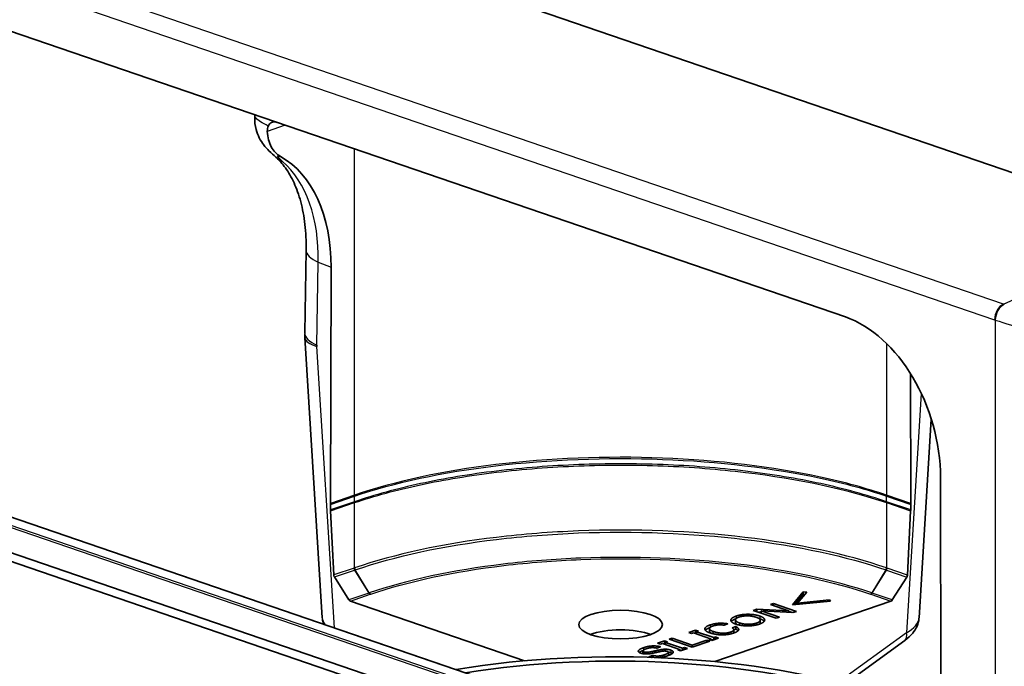
# Model space of a CAD drawing. Units: millimetres. Extents: x 0 to 4536, y 0 to 702.
# Drawn here: x 491 to 561, y 281 to 327 of the extents above; entities that cross this region are included whole.
import ezdxf

# ---------------------------------------------------------------- set-up
doc = ezdxf.new("R2010")
doc.units = ezdxf.units.MM
doc.header["$LTSCALE"] = 2
doc.layers.add('Visible (ISO)', color=7, linetype='Continuous', lineweight=35)
doc.layers.add('Visible Narrow (ISO)', color=7, linetype='Continuous', lineweight=25)

msp = doc.modelspace()

# ---------------------------------------------------------------- linework, layer by layer
at = {"layer": 'Visible (ISO)'}
for p, q in [((573.3422, 311.9807), (471.711, 346.7406)), ((469.442, 333.0708), (549.8591, 305.5665)), ((507.4944, 320.0142), (507.4976, 320.055)), ((509.0167, 319.5276), (509.0855, 319.5119)), ((511.0757, 304.4166), (511.1732, 310.3624)), ((512.9186, 292.1981), (512.9684, 309.1234)), ((512.3363, 283.9947), (511.0835, 304.0831)), ((554.5231, 301.5193), (554.5556, 292.195)), ((556.0235, 298.2384), (555.1425, 283.9907)), ((471.5023, 297.5427), (551.9278, 270.0355)), ((470.4337, 295.3553), (550.8592, 267.8481)), ((469.5448, 295.0301), (549.9085, 267.5441)), ((556.6876, 294.0192), (556.7135, 277.3944)), ((512.9287, 291.7323), (512.9192, 292.1333)), ((554.5549, 292.1302), (554.5457, 291.7292)), ((513.1586, 287.0716), (512.9311, 291.667)), ((554.5433, 291.6638), (554.3182, 287.0676)), ((514.2489, 285.2886), (513.2047, 286.9293)), ((554.2722, 286.9252), (553.2286, 285.2844)), ((546.0698, 284.9287), (546.8412, 285.8595)), ((546.2392, 284.9451), (546.8412, 285.6716)), ((547.1017, 285.8362), (546.4366, 285.0541)), ((546.8412, 285.8595), (547.1017, 285.8362)), ((546.8412, 285.8595), (546.8412, 285.6716)), ((546.8412, 285.6716), (546.9532, 285.6615)), ((526.8393, 280.9165), (514.3482, 285.2026)), ((553.1293, 285.1984), (540.4933, 280.8628)), ((544.4775, 284.9516), (544.7002, 285.0277)), ((545.7889, 284.503), (544.4775, 284.9516)), ((544.7002, 285.0277), (546.3493, 284.4637)), ((544.7002, 285.0277), (544.7002, 284.8754)), ((548.7901, 285.193), (546.0698, 284.9287)), ((546.4366, 285.0541), (548.7217, 285.2821)), ((546.4366, 285.0541), (546.4366, 284.9643)), ((548.7217, 285.2821), (548.7217, 285.1863)), ((548.7217, 285.2821), (548.7901, 285.193)), ((543.252, 284.5324), (543.5038, 284.6185)), ((544.9011, 283.9684), (543.252, 284.5324)), ((543.5038, 284.6185), (545.77, 284.4966)), ((543.5038, 284.6185), (543.5038, 284.4463)), ((543.5583, 284.4277), (543.8124, 284.414)), ((543.8313, 284.4996), (543.8124, 284.4931)), ((543.8124, 284.4931), (545.1238, 284.0446)), ((543.8124, 284.4931), (543.8124, 284.3408)), ((546.0975, 284.3776), (543.8313, 284.4996)), ((545.1238, 284.0446), (544.9011, 283.9684)), ((545.77, 284.4966), (545.7889, 284.503)), ((545.77, 284.4966), (545.77, 284.3952)), ((545.7889, 284.503), (545.7889, 284.3942)), ((545.7889, 284.4674), (546.043, 284.3805)), ((546.3493, 284.4637), (546.0975, 284.3776)), ((541.4385, 283.5627), (541.1678, 283.4701)), ((541.7281, 283.2854), (541.9989, 283.378)), ((541.977, 283.8464), (541.977, 283.6585)), ((541.9989, 283.378), (541.9989, 283.1901)), ((543.744, 283.8295), (543.744, 283.6416)), ((538.6222, 282.9489), (539.1141, 283.1172)), ((538.8332, 282.8767), (538.6222, 282.9489)), ((538.9671, 282.9225), (538.8332, 282.8767)), ((540.1926, 282.5034), (538.9671, 282.9225)), ((539.0308, 282.9007), (539.1141, 282.9292)), ((539.1141, 283.1172), (539.1141, 282.9292)), ((539.1141, 283.1172), (539.3252, 283.045)), ((539.1141, 282.9292), (539.1898, 282.9033)), ((539.3252, 283.045), (539.1898, 282.9987)), ((539.1898, 282.9987), (540.4153, 282.5795)), ((539.1898, 282.9987), (539.1898, 282.8464)), ((540.1155, 283.2227), (540.1155, 283.0348)), ((540.7632, 282.5532), (540.2712, 282.3849)), ((540.4153, 282.5795), (540.5507, 282.6258)), ((540.4153, 282.5795), (540.4153, 282.4342)), ((540.5507, 282.6258), (540.7632, 282.5532)), ((540.5507, 282.6258), (540.5507, 282.4805)), ((541.8621, 283.1433), (541.9989, 283.1901)), ((541.8621, 283.146), (541.8621, 282.958)), ((536.5962, 281.9264), (536.3254, 281.8338)), ((536.3938, 282.1868), (536.8858, 282.355)), ((536.6049, 282.1146), (536.3938, 282.1868)), ((536.7388, 282.1604), (536.6049, 282.1146)), ((537.9643, 281.7412), (536.7388, 282.1604)), ((536.8025, 282.1386), (536.8858, 282.1671)), ((536.8858, 282.355), (536.8858, 282.1671)), ((536.8858, 282.355), (537.0968, 282.2828)), ((536.8858, 282.1671), (536.9615, 282.1412)), ((537.0968, 282.2828), (536.9615, 282.2366)), ((536.9615, 282.2366), (538.187, 281.8174)), ((536.9615, 282.2366), (536.9615, 282.0842)), ((537.2133, 282.467), (537.436, 282.5432)), ((538.8623, 281.903), (537.2133, 282.467)), ((537.436, 282.5432), (538.8725, 282.0519)), ((537.436, 282.5432), (537.436, 282.3909)), ((538.187, 281.8174), (538.3223, 281.8637)), ((538.3223, 281.8637), (538.5348, 281.791)), ((538.3223, 281.8637), (538.3223, 281.7183)), ((540.1257, 282.3351), (538.8623, 281.903)), ((538.8725, 282.0519), (539.9132, 282.4078)), ((538.8725, 282.0519), (538.8725, 281.9065)), ((539.9132, 282.4078), (540.1257, 282.3351)), ((539.9132, 282.4078), (539.9132, 282.2624)), ((540.0587, 282.4576), (540.1926, 282.5034)), ((540.2712, 282.3849), (540.0587, 282.4576)), ((540.1926, 282.5034), (540.1926, 282.4118)), ((540.1926, 282.4678), (540.3531, 282.4129)), ((554.1241, 282.3836), (549.7522, 279.2089)), ((535.3415, 281.6357), (535.3415, 281.4478)), ((535.7563, 281.2101), (536.0271, 281.3027)), ((536.0271, 281.3027), (536.0271, 281.1571)), ((537.1652, 281.5137), (537.1652, 281.3258)), ((537.8304, 281.6954), (537.9643, 281.7412)), ((538.0429, 281.6228), (537.8304, 281.6954)), ((537.9643, 281.7412), (537.9643, 281.6496)), ((537.9643, 281.7056), (538.1247, 281.6508)), ((538.5348, 281.791), (538.0429, 281.6228)), ((538.187, 281.8174), (538.187, 281.672))]:
    msp.add_line(p, q, dxfattribs=at)
for centre, major_axis, ratio, start_param, end_param in [((512.5669, 320.7363), (-5.035, -0.2955), 0.2839092, 0.7650487, 0.7717086), ((504.1242, 305.7406), (-4.5247, -11.6539), 0.6520684, 2.1040082, 3.0486181), ((549.6122, 296.0851), (-2.8306, 9.5962), 0.6757365, 4.3029166, 5.8366928), ((514.0776, 304.2698), (-2.9942, -0.1867), 0.3271467, 6.2765851, 6.2831853), ((514.3311, 291.6489), (0.7131, -1.8693), 0.6523168, 4.1793384, 4.2142449), ((553.143, 291.6458), (0.7117, 1.8698), 0.652599, 5.2100447, 5.2449513), ((514.3406, 291.2479), (0.7131, -1.8693), 0.6523168, 4.2142449, 4.2491515), ((553.1337, 291.2447), (0.7117, 1.8698), 0.652599, 5.1751381, 5.2100447), ((513.2996, 287.0297), (0.0713, -0.1869), 0.6523168, 4.2491515, 5.0170964), ((554.1772, 287.0257), (0.0712, 0.187), 0.652599, 4.4071932, 5.1751381), ((514.3438, 285.3891), (0.0713, -0.1869), 0.6523168, 5.0170964, 5.7850413), ((553.1336, 285.3848), (0.0712, 0.187), 0.652599, 3.6392484, 4.4071932), ((552.1171, 283.6734), (3.0195, 0.4543), 0.4574184, 6.1806979, 6.1854832), ((533.7325, 282.1072), (3, 0), 0.3420206, 0.7571713, 2.3844214), ((533.379, 272.3452), (25.9, 0), 0.3420206, 0.7853983, 2.0283094), ((553.5366, 283.1928), (0.5876, -0.8092), 0.5358569, 0, 0.0057612), ((533.379, 272.3452), (-25, 0), 0.3420206, 3.926991, 5.1576302)]:
    msp.add_ellipse(centre, major_axis=major_axis, ratio=ratio, start_param=start_param, end_param=end_param, dxfattribs=at)
msp.add_ellipse((533.7325, 283.5168), major_axis=(3, 0), ratio=0.3420206, dxfattribs=at)
for points, knots in [([(509.0098, 317.0175), (508.834, 317.1745), (508.6783, 317.312), (508.3902, 317.5971), (508.2544, 317.741), (508.0114, 318.0609), (507.9049, 318.226), (507.7205, 318.5875), (507.6432, 318.7889), (507.5128, 319.2804), (507.4781, 319.5812), (507.4894, 319.9165), (507.4914, 319.9553), (507.4943, 319.994)], [0, 0, 0, 0, 0.10418733, 0.10418733, 0.17767302, 0.17767302, 0.23779117, 0.23779117, 0.30234753, 0.30234753, 0.39162156, 0.39162156, 0.40329068, 0.40329068, 0.40329068, 0.40329068]), ([(508.4586, 319.2511), (508.4955, 319.3305), (508.5426, 319.3957), (508.6564, 319.4973), (508.7333, 319.534), (508.8744, 319.5511), (508.9336, 319.5467), (508.993, 319.5331)], [-0.258532191, -0.258532191, -0.258532191, -0.258532191, -0.226368137, -0.226368137, -0.188666698, -0.188666698, -0.164218637, -0.164218637, -0.164218637, -0.164218637]), ([(508.391, 318.8669), (508.3876, 318.9378), (508.3917, 319.0063), (508.4145, 319.1358), (508.4332, 319.1962), (508.4586, 319.2511)], [0.000026345, 0.000026345, 0.000026345, 0.000026345, 0.023557283, 0.023557283, 0.047078088, 0.047078088, 0.047078088, 0.047078088]), ([(509.3348, 317.0703), (509.2008, 317.146), (509.0781, 317.2395), (508.8552, 317.4698), (508.7572, 317.6043), (508.592, 317.9112), (508.5257, 318.0825), (508.4302, 318.457), (508.4011, 318.6575), (508.391, 318.8669)], [0, 0, 0, 0, 0.07041334, 0.07041334, 0.14058047, 0.14058047, 0.21089685, 0.21089685, 0.28045725, 0.28045725, 0.28045725, 0.28045725]), ([(511.1732, 310.3624), (511.1836, 311.0005), (511.1542, 311.6144), (511.0223, 312.7722), (510.9198, 313.3161), (510.6537, 314.3159), (510.4901, 314.7717), (510.119, 315.5838), (509.9116, 315.94), (509.4713, 316.5526), (509.2388, 316.8091), (508.9994, 317.022)], [3.17264427, 3.17264427, 3.17264427, 3.17264427, 3.33314646, 3.33314646, 3.49364864, 3.49364864, 3.65415082, 3.65415082, 3.81465301, 3.81465301, 3.97515519, 3.97515519, 3.97515519, 3.97515519]), ([(512.4331, 283.5435), (512.4015, 283.6332), (512.3767, 283.7255), (512.3539, 283.8528), (512.349, 283.8866), (512.345, 283.9205)], [0.173101668, 0.173101668, 0.173101668, 0.173101668, 0.206583497, 0.206583497, 0.21854025, 0.21854025, 0.21854025, 0.21854025]), ([(555.1384, 283.9474), (555.123, 283.7635), (555.0731, 283.5797), (554.9209, 283.2303), (554.8139, 283.0624), (554.5367, 282.7235), (554.3526, 282.553), (554.1453, 282.4005)], [0.00425129, 0.00425129, 0.00425129, 0.00425129, 0.0684923, 0.0684923, 0.13850288, 0.13850288, 0.22340595, 0.22340595, 0.22340595, 0.22340595])]:
    msp.add_open_spline(points, degree=3, knots=knots, dxfattribs=at)
for points, degree in [([(507.4947, 320.014), (507.4947, 320.014), (507.4948, 320.0141), (507.4948, 320.0141)], 3), ([(511.0847, 304.0897), (511.0787, 304.1866), (511.0759, 304.2837), (511.0765, 304.3806)], 3), ([(541.6495, 283.833), (541.6495, 283.9983), (542.0251, 284.1267)], 2), ([(542.2376, 284.054), (541.977, 283.9649), (541.977, 283.8464)], 2), ([(542.0251, 284.1267), (542.3918, 284.2521), (542.8751, 284.2521)], 2), ([(542.8358, 284.1401), (542.4894, 284.1401), (542.2376, 284.054)], 2), ([(543.4543, 284.0411), (543.1647, 284.1401), (542.8358, 284.1401)], 2), ([(542.8751, 284.2521), (543.3583, 284.2521), (543.7149, 284.1302)], 2), ([(543.744, 283.8295), (543.744, 283.942), (543.4543, 284.0411)], 2), ([(543.6164, 283.9729), (543.6668, 283.9587), (543.7149, 283.9422)], 2), ([(543.7149, 284.1302), (544.0715, 284.0082), (544.0715, 283.843)], 2), ([(539.7793, 283.2132), (539.7778, 283.3581), (540.1548, 283.487)], 2), ([(539.8131, 283.1116), (539.8912, 283.2082), (540.1497, 283.2973)], 2), ([(540.3673, 283.4143), (540.1169, 283.3287), (540.1155, 283.2227)], 2), ([(540.1548, 283.487), (540.5216, 283.6125), (540.9073, 283.612)], 2), ([(540.8592, 283.497), (540.6089, 283.497), (540.3673, 283.4143)], 2), ([(541.1678, 283.4701), (541.0324, 283.4965), (540.8592, 283.497)], 2), ([(540.9073, 283.612), (541.2362, 283.612), (541.4385, 283.5627)], 2), ([(542.0061, 283.5458), (541.6495, 283.6677), (541.6495, 283.833)], 2), ([(541.6814, 283.7381), (541.7579, 283.8464), (542.0188, 283.9366)], 2), ([(541.862, 283.147), (541.862, 283.2197), (541.7281, 283.2854)], 2), ([(541.977, 283.8464), (541.977, 283.7339), (542.2667, 283.6349)], 2), ([(541.977, 283.6585), (541.977, 283.5838), (542.1046, 283.5151)], 2), ([(541.9989, 283.378), (542.2099, 283.266), (542.2099, 283.1605)], 2), ([(542.8459, 283.4238), (542.3627, 283.4238), (542.0061, 283.5458)], 2), ([(542.2667, 283.6349), (542.5563, 283.5358), (542.8852, 283.5358)], 2), ([(543.7047, 283.5522), (543.3292, 283.4238), (542.8459, 283.4238)], 2), ([(542.8852, 283.5358), (543.2316, 283.5358), (543.4922, 283.6249)], 2), ([(543.4922, 283.6249), (543.744, 283.711), (543.744, 283.8295)], 2), ([(543.7036, 283.5519), (543.744, 283.5941), (543.744, 283.6416)], 2), ([(544.0715, 283.843), (544.0715, 283.6777), (543.7047, 283.5522)], 2), ([(543.7149, 283.9422), (543.9654, 283.8566), (544.0399, 283.7495)], 2), ([(540.098, 282.9389), (539.7793, 283.048), (539.7793, 283.2132)], 2), ([(541.0441, 282.7806), (540.5609, 282.7806), (540.098, 282.9389)], 2), ([(540.1155, 283.2227), (540.1169, 283.1107), (540.3585, 283.0281)], 2), ([(540.1155, 283.0348), (540.1164, 282.9606), (540.2228, 282.8993)], 2), ([(540.3585, 283.0281), (540.7442, 282.8961), (541.0906, 282.8961)], 2), ([(541.8431, 282.9096), (541.4662, 282.7806), (541.0441, 282.7806)], 2), ([(541.0906, 282.8961), (541.3817, 282.8961), (541.6321, 282.9818)], 2), ([(541.6321, 282.9818), (541.8635, 283.0609), (541.862, 283.147)], 2), ([(542.2099, 283.1605), (542.2099, 283.035), (541.8431, 282.9096)], 2), ([(541.8432, 282.9096), (541.8625, 282.9341), (541.862, 282.9591)], 2), ([(541.9989, 283.1901), (542.1118, 283.1301), (542.1643, 283.072)], 2), ([(535.0039, 281.6128), (535.0039, 281.7313), (535.3808, 281.8602)], 2), ([(535.3808, 281.8602), (535.7476, 281.9857), (536.094, 281.9857)], 2), ([(536.0081, 281.8637), (535.8146, 281.8632), (535.5831, 281.784)], 2), ([(536.3254, 281.8338), (536.1799, 281.8637), (536.0081, 281.8637)], 2), ([(536.094, 281.9857), (536.4026, 281.9857), (536.5962, 281.9264)], 2), ([(535.1683, 281.4709), (535.0039, 281.5272), (535.0039, 281.6128)], 2), ([(535.0632, 281.5205), (535.1474, 281.5896), (535.351, 281.6619)], 2), ([(535.5642, 281.4082), (535.3517, 281.4082), (535.1683, 281.4709)], 2), ([(535.5831, 281.784), (535.343, 281.7019), (535.3415, 281.6357)], 2), ([(535.3415, 281.6357), (535.3415, 281.5829), (535.4187, 281.5566)], 2), ([(535.3415, 281.4478), (535.3415, 281.4363), (535.3451, 281.4262)], 2), ([(535.4187, 281.5566), (535.4958, 281.5302), (535.6123, 281.5302)], 2), ([(536.142, 281.4874), (535.8146, 281.4082), (535.5642, 281.4082)], 2), ([(535.6123, 281.5302), (535.7855, 281.5307), (536.1712, 281.6228)], 2), ([(536.0065, 281.1578), (535.8803, 281.1765), (535.7563, 281.2101)], 2), ([(536.0271, 281.3027), (536.1901, 281.2599), (536.3837, 281.2594)], 2), ([(536.8669, 281.6228), (536.7126, 281.6228), (536.142, 281.4874)], 2), ([(536.1712, 281.6228), (536.6922, 281.7482), (536.9426, 281.7482)], 2), ([(536.3837, 281.2594), (536.6151, 281.2599), (536.8465, 281.339)], 2), ([(537.0692, 281.2698), (536.7549, 281.1623), (536.4718, 281.1402)], 2), ([(536.8465, 281.339), (537.1652, 281.448), (537.1652, 281.5137)], 2), ([(537.0604, 281.5964), (536.9833, 281.6228), (536.8669, 281.6228)], 2), ([(536.9426, 281.7482), (537.1551, 281.7482), (537.3297, 281.6885)], 2), ([(537.1652, 281.5137), (537.1652, 281.5605), (537.0604, 281.5964)], 2), ([(537.5116, 281.5337), (537.5131, 281.4216), (537.0692, 281.2698)], 2), ([(537.1533, 281.5441), (537.2459, 281.5292), (537.3297, 281.5005)], 2), ([(537.1544, 281.3001), (537.1652, 281.3137), (537.1652, 281.3258)], 2), ([(537.3297, 281.6885), (537.5116, 281.6262), (537.5116, 281.5337)], 2), ([(537.3297, 281.5005), (537.4053, 281.4747), (537.4495, 281.4436)], 2)]:
    msp.add_open_spline(points, degree=degree, dxfattribs=at)
at = {"layer": 'Visible Narrow (ISO)'}
for p, q in [((561.2035, 306.4894), (459.5723, 341.2494)), ((458.9242, 340.124), (560.5553, 305.3641)), ((509.6811, 319.3082), (508.391, 318.8669)), ((509.0167, 319.5276), (509.0173, 319.5352)), ((514.6523, 292.7911), (514.6523, 317.6079)), ((561.2035, 306.4894), (573.3422, 311.9807)), ((573.3545, 311.9765), (561.2393, 306.4772)), ((511.9516, 303.556), (512.049, 309.5019)), ((512.049, 309.5019), (512.9684, 309.1234)), ((561.2393, 306.4772), (561.2035, 306.4894)), ((561.2625, 306.4693), (561.2393, 306.4772)), ((560.5553, 305.3641), (560.5912, 305.3518)), ((560.5912, 305.3518), (560.6143, 305.3439)), ((560.6143, 305.3439), (560.6143, 276.0602)), ((513.2126, 283.2769), (511.9539, 303.4584)), ((552.8128, 303.6674), (552.8128, 292.7911)), ((555.3056, 300.0824), (554.2445, 282.9229)), ((471.4724, 297.5429), (551.8979, 270.0357)), ((470.4805, 297.1556), (550.9061, 269.6485)), ((550.9792, 269.7641), (470.5537, 297.2713)), ((514.6523, 292.7911), (512.9186, 292.1981)), ((512.9192, 292.1333), (514.6521, 292.726)), ((514.6523, 292.791), (514.6523, 292.7911)), ((514.6523, 292.3218), (514.6523, 292.7261)), ((552.8128, 292.7911), (552.8128, 292.7911)), ((554.5556, 292.195), (552.8128, 292.7911)), ((552.8128, 292.3218), (552.8128, 292.7261)), ((552.813, 292.726), (554.5549, 292.1302)), ((514.6521, 292.3218), (512.9287, 291.7323)), ((512.9311, 291.667), (514.6523, 292.2557)), ((514.6523, 287.5824), (514.6523, 292.2557)), ((514.6523, 292.2557), (514.6523, 292.2557)), ((552.8128, 292.2557), (552.8128, 292.2557)), ((552.8128, 292.2557), (552.8128, 287.5825)), ((552.8128, 292.2557), (554.5433, 291.6638)), ((554.5457, 291.7292), (552.813, 292.3218)), ((514.6133, 287.5692), (513.1586, 287.0716)), ((514.6512, 287.5821), (514.6133, 287.5692)), ((552.8518, 287.5692), (552.8138, 287.5821)), ((554.3182, 287.0676), (552.8518, 287.5692)), ((513.2047, 286.9293), (514.6564, 287.4258)), ((514.6564, 287.4258), (514.6944, 287.4388)), ((514.6564, 287.4258), (515.6718, 285.7753)), ((515.7069, 285.7872), (514.6933, 287.4384)), ((552.7718, 287.4384), (551.7582, 285.7872)), ((551.7932, 285.7753), (552.8087, 287.4258)), ((552.7707, 287.4388), (552.8087, 287.4258)), ((552.8087, 287.4258), (554.2722, 286.9252)), ((515.6718, 285.7753), (514.2489, 285.2886)), ((514.3482, 285.2026), (515.7701, 285.6889)), ((551.695, 285.6889), (553.1293, 285.1984)), ((553.2286, 285.2844), (551.7932, 285.7753)), ((542.0251, 284.1267), (542.0251, 283.9428)), ((542.8751, 284.2521), (542.8751, 284.1398)), ((543.7149, 284.1302), (543.7149, 283.9422)), ((540.1548, 283.487), (540.1548, 283.3026)), ((540.9073, 283.612), (540.9073, 283.4963)), ((542.2667, 283.6349), (542.2667, 283.4762)), ((542.8852, 283.5358), (542.8852, 283.424)), ((543.4922, 283.6249), (543.4922, 283.4918)), ((540.3585, 283.0281), (540.3585, 282.8628)), ((541.0906, 282.8961), (541.0906, 282.781)), ((541.6321, 282.9818), (541.6321, 282.8483)), ((554.2445, 282.9229), (549.2997, 279.3323)), ((535.3808, 281.8602), (535.3808, 281.6912)), ((536.094, 281.9857), (536.094, 281.8618)), ((535.4187, 281.5566), (535.4187, 281.4159)), ((535.6123, 281.5302), (535.6123, 281.4089)), ((536.1712, 281.6228), (536.1712, 281.4942)), ((536.3837, 281.2594), (536.3837, 281.1437)), ((536.8465, 281.339), (536.8465, 281.2034)), ((536.9426, 281.7482), (536.9426, 281.6196)), ((537.3297, 281.6885), (537.3297, 281.5005))]:
    msp.add_line(p, q, dxfattribs=at)
for centre, major_axis, ratio, start_param, end_param in [((510.9926, 319.264), (-1.9933, -2.2421), 0.7449057, 0.0048317, 0.2546642), ((503.2001, 306.121), (4.7584, 11.5589), 0.6456522, 5.2587596, 6.0612705), ((514.1727, 310.3133), (-2.9996, 0.0491), 0.3967751, 0, 0.7906417), ((561.262, 305.573), (0.3236, 0.9462), 0.6644628, 0.5582149, 2.0112536), ((561.2978, 305.5607), (0.3235, 0.9462), 0.6644831, 0.5581636, 2.0112024), ((561.3209, 305.5528), (-0.3237, -0.9462), 0.6644498, 3.6998398, 5.1528791), ((514.0753, 304.3674), (-2.9996, 0.0491), 0.3967751, 0, 0.7906417), ((514.0776, 304.2698), (-2.9942, -0.1867), 0.3271467, 0, 0.7621139), ((512.6577, 303.2653), (-0.3566, 0.9346), 0.6523168, 1.0202924, 1.1250122), ((516.0656, 292.2421), (-0.6472, 1.8924), 0.664463, 1.060531, 1.0954326), ((516.0665, 292.2424), (0.6441, -1.8934), 0.6649394, 4.2032272, 4.2381286), ((551.3986, 292.2424), (0.6441, 1.8934), 0.6649391, 5.1866492, 5.2215506), ((551.3994, 292.2421), (-0.6472, -1.8924), 0.6644628, 2.0461599, 2.0810615), ((516.0656, 291.8379), (-0.6472, 1.8924), 0.664463, 1.095432, 1.1303336), ((516.0665, 291.8382), (0.6504, -1.8913), 0.6639854, 4.2359234, 4.2708248), ((551.3986, 291.8382), (0.6504, 1.8913), 0.6639852, 5.1539531, 5.1888544), ((551.3994, 291.8379), (-0.6472, -1.8924), 0.6644628, 2.0112589, 2.0461605), ((514.7546, 287.5274), (-0.0647, 0.1892), 0.664463, 1.1303389, 1.8982838), ((514.7915, 287.54), (-0.0647, 0.1892), 0.664462, 1.130336, 1.8982925), ((514.7936, 287.5407), (0.0647, -0.1892), 0.6644264, 4.2718388, 5.0397954), ((552.6715, 287.5407), (0.0647, 0.1892), 0.6644263, 4.3849821, 5.1529387), ((552.6735, 287.54), (-0.0647, -0.1892), 0.6644618, 1.2433, 2.0112566), ((552.7105, 287.5274), (0.0647, 0.1892), 0.6644628, 4.3849014, 5.1528463), ((527.296, 281.0387), (18.5324, 1.0112), 0.3651672, 2.2262927, 2.228715), ((515.7701, 285.8769), (0.0647, -0.1892), 0.664463, 5.0398764, 5.8078213), ((515.8049, 285.8888), (0.0645, -0.1893), 0.6632296, 5.0406462, 5.8085742), ((528.2443, 281.4144), (-19.7377, -1.5271), 0.3335379, 5.3681769, 5.3704501), ((551.6602, 285.8888), (-0.0645, -0.1893), 0.6632293, 0.474611, 1.242539), ((539.201, 281.4076), (-19.7596, 1.5231), 0.3336048, 4.0538496, 4.056121), ((551.695, 285.8769), (-0.0647, -0.1892), 0.6644628, 0.4753639, 1.2433088), ((540.0594, 280.994), (-18.6544, 0.982), 0.3655975, 4.0514996, 4.0539105), ((515.3619, 283.6781), (3.0197, -0.4538), 0.4575192, 3.2394847, 3.5756962), ((552.1171, 283.6734), (3.0195, 0.4543), 0.4574184, 5.4231244, 6.1806979), ((553.5366, 283.1928), (0.5876, -0.8092), 0.5358569, 0.0057612, 0.8837143)]:
    msp.add_ellipse(centre, major_axis=major_axis, ratio=ratio, start_param=start_param, end_param=end_param, dxfattribs=at)
for points, knots in [([(508.4586, 319.2511), (508.0197, 319.463), (507.7238, 319.6595), (507.5198, 319.8915), (507.4904, 319.9583), (507.4947, 320.014)], [-0.31613184, -0.31613184, -0.31613184, -0.31613184, -0.22580846, -0.22580846, -0.18092876, -0.18092876, -0.18092876, -0.18092876]), ([(509.4844, 316.7202), (509.3028, 316.8817), (509.1747, 317.0044), (509.1255, 317.1049), (509.1498, 317.1177), (509.2579, 317.0938), (509.293, 317.0838), (509.3348, 317.0703)], [0, 0, 0, 0, 0.13548508, 0.13548508, 0.22580846, 0.22580846, 0.25768454, 0.25768454, 0.25768454, 0.25768454]), ([(560.6143, 305.3439), (562.0415, 304.8582), (566.8022, 303.5631), (576.5688, 302.3986), (588.9124, 302.8731), (595.9203, 304.3725), (598.7748, 305.3439)], [0, 0, 0, 0, 0.5830941, 1.7492824, 2.9154706, 4.0816589, 4.0816589, 4.0816589, 4.0816589]), ([(514.6523, 292.7261), (517.4919, 293.6924), (524.4659, 295.1914), (536.8427, 295.673), (546.6078, 294.5102), (551.393, 293.2093), (552.8128, 292.7261)], [0, 0, 0, 0, 1.115568, 2.2311361, 3.3467041, 3.9044881, 3.9044881, 3.9044881, 3.9044881]), ([(552.8119, 292.7914), (551.392, 293.2794), (546.6067, 294.5932), (536.8423, 295.7674), (524.4669, 295.2811), (517.493, 293.7673), (514.6532, 292.7914)], [-3.9044881, -3.9044881, -3.9044881, -3.9044881, -3.3467041, -2.2311361, -1.115568, 0, 0, 0, 0]), ([(552.8128, 292.3218), (551.3853, 292.8125), (549.7994, 293.2483), (546.3959, 293.9833), (544.5809, 294.2839), (540.7781, 294.7439), (538.7869, 294.9022), (536.7703, 294.981), (536.7622, 294.9813), (534.7536, 295.0591), (532.7379, 295.0583), (528.7315, 294.9042), (526.7402, 294.7494), (524.829, 294.5197), (524.8255, 294.5193), (522.9181, 294.2898), (521.0975, 293.9874), (517.6733, 293.2482), (516.0721, 292.8099), (514.6523, 292.3218)], [0, 0, 0, 0, 0.5608072, 0.5608072, 1.115568, 1.115568, 1.6733521, 1.6733521, 1.6756165, 1.6756165, 2.2311361, 2.2311361, 2.7889201, 2.7889201, 2.7899295, 2.7899295, 3.3467041, 3.3467041, 3.9044881, 3.9044881, 3.9044881, 3.9044881]), ([(514.6532, 292.256), (516.0731, 292.7391), (517.6726, 293.1737), (521.1002, 293.9062), (522.9256, 294.205), (526.7409, 294.6587), (528.7315, 294.8129), (532.7461, 294.9656), (534.7699, 294.9649), (538.7861, 294.8095), (540.7779, 294.6539), (546.4976, 293.9692), (549.9721, 293.2222), (552.8119, 292.256)], [-3.9044881, -3.9044881, -3.9044881, -3.9044881, -3.3467041, -3.3467041, -2.7889201, -2.7889201, -2.2311361, -2.2311361, -1.6733521, -1.6733521, -1.115568, -1.115568, 0, 0, 0, 0]), ([(552.8128, 287.5825), (549.9633, 288.5565), (546.4481, 289.3128), (538.8634, 290.2221), (534.721, 290.3871), (528.702, 290.1488), (526.7233, 289.9938), (521.032, 289.3223), (517.4911, 288.5529), (514.6523, 287.5825)], [-4.1913357, -4.1913357, -4.1913357, -4.1913357, -2.9913479, -2.9913479, -1.7956423, -1.7956423, -1.1954917, -1.1954917, 0, 0, 0, 0]), ([(514.6954, 287.4391), (517.5284, 288.408), (521.0607, 289.1759), (526.7394, 289.8463), (528.7135, 290.001), (534.719, 290.239), (538.8512, 290.0743), (546.4194, 289.1665), (549.9261, 288.4116), (552.7697, 287.4391)], [0, 0, 0, 0, 1.1954917, 1.1954917, 1.7956423, 1.7956423, 2.9913479, 2.9913479, 4.1913357, 4.1913357, 4.1913357, 4.1913357]), ([(551.7582, 285.7872), (549.0719, 286.7021), (545.7365, 287.4195), (538.5486, 288.2742), (534.6597, 288.4247), (528.9896, 288.2065), (527.1063, 288.0596), (521.7192, 287.4153), (518.4033, 286.7055), (515.7069, 285.7872)], [0, 0, 0, 0, 1.1311954, 1.1311954, 2.2609101, 2.2609101, 2.8248098, 2.8248098, 3.9602528, 3.9602528, 3.9602528, 3.9602528]), ([(515.8049, 285.7008), (518.4861, 286.6145), (521.7845, 287.3208), (527.1422, 287.962), (529.0153, 288.1081), (534.6543, 288.3253), (538.5229, 288.1754), (545.6712, 287.3251), (548.989, 286.611), (551.6602, 285.7008)], [-3.9602528, -3.9602528, -3.9602528, -3.9602528, -2.8248098, -2.8248098, -2.2609101, -2.2609101, -1.1311954, -1.1311954, 0, 0, 0, 0])]:
    msp.add_open_spline(points, degree=3, knots=knots, dxfattribs=at)

doc.saveas('drawing.dxf')
